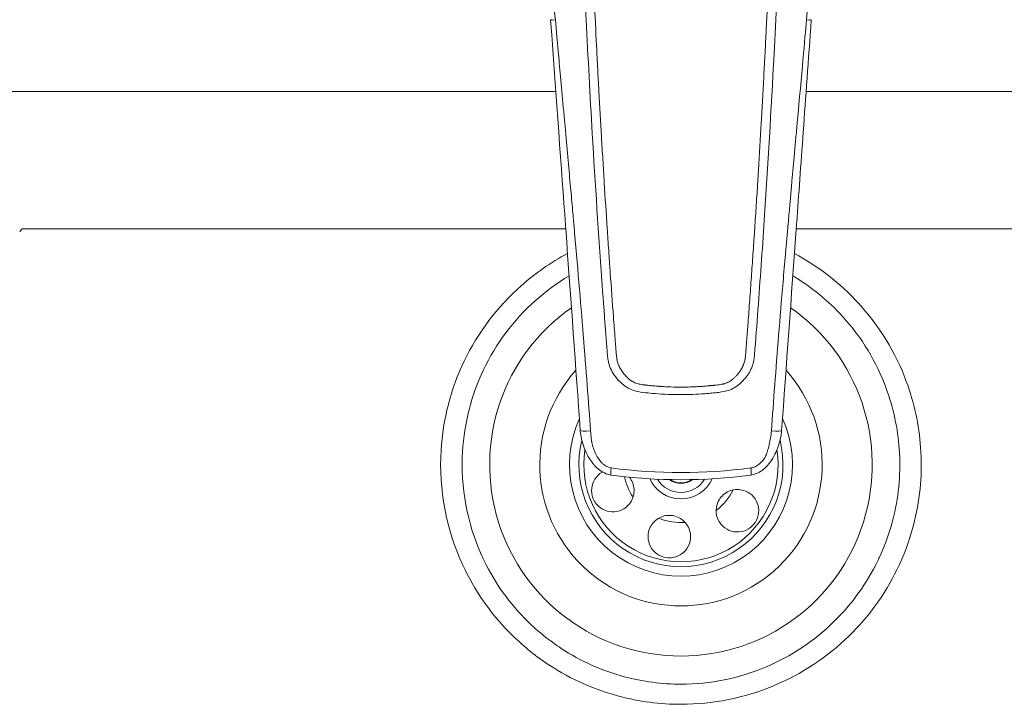
# Model space of a CAD drawing. Units: millimetres. Extents: x 0 to 3360, y 0 to 2376.
# Drawn here: x 548 to 710, y 578 to 690 of the extents above; entities that cross this region are included whole.
import ezdxf

# ---------------------------------------------------------------- set-up
doc = ezdxf.new("R2010")
doc.units = ezdxf.units.MM
doc.header["$LTSCALE"] = 8
doc.layers.add('Visible Edges(ISO)', color=7, linetype='Continuous', lineweight=20, true_color=0x262659)
doc.layers.add('Visible Tangent Edges(ISO)', color=7, linetype='Continuous', lineweight=20, true_color=0x1a1a3e)

msp = doc.modelspace()

# ---------------------------------------------------------------- linework, layer by layer
at = {"layer": 'Visible Edges(ISO)'}
for p, q in [((671.7, 621.25), (671.7, 621.25)), ((671.39, 619.79), (671.39, 619.79))]:
    msp.add_line(p, q, dxfattribs=at)
for radius, start, end in [(31.5, 124.9385, 55.0615), (3.09, 233.3789, 306.6211), (3, 235.7532, 304.2468)]:
    msp.add_arc((656.98, 616.95), radius, start, end, dxfattribs=at)
for centre, major_axis, start_param, end_param in [((642.39, 622.71), (-1.99, -0.14), 6.276924, 6.283186), ((671.57, 622.71), (1.99, -0.14), 6.283185, 6.289446)]:
    msp.add_ellipse(centre, major_axis=major_axis, ratio=0.091403, start_param=start_param, end_param=end_param, dxfattribs=at)
for points, knots in [([(656.98, 628.47), (655.56, 628.47), (654.13, 628.53), (651.65, 628.74), (650.57, 628.78), (648.85, 629.23), (648.21, 629.56), (647.17, 630.34), (646.75, 630.75), (645.85, 631.84), (645.43, 632.57), (644.95, 634.02), (644.9, 634.73), (644.77, 636.36), (644.7, 637.28), (644.41, 640.97), (644.21, 643.74), (643.4, 654.82), (642.86, 663.13), (642.01, 677.69), (641.68, 683.93), (641.26, 692.51), (641.21, 694.85), (640.97, 698.07), (640.86, 698.94), (640.58, 700.31), (640.46, 700.8), (640.25, 701.49), (640.19, 701.69), (640.09, 701.98), (640.05, 702.08), (640, 702.23), (639.98, 702.28), (639.96, 702.35), (639.95, 702.37), (639.93, 702.41), (639.93, 702.42), (639.92, 702.44), (639.92, 702.45), (639.92, 702.46), (639.91, 702.46), (639.91, 702.46), (639.91, 702.46), (639.91, 702.47), (639.91, 702.47), (639.91, 702.47), (639.91, 702.47), (639.91, 702.47)], [0, 0, 0, 0, 0.427128, 0.427128, 0.747498, 0.747498, 0.958572, 0.958572, 1.134712, 1.134712, 1.380155, 1.380155, 1.592064, 1.592064, 1.869777, 1.869777, 2.702919, 2.702919, 5.20263, 5.20263, 7.077231, 7.077231, 7.780188, 7.780188, 8.044299, 8.044299, 8.197883, 8.197883, 8.260467, 8.260467, 8.29193, 8.29193, 8.307748, 8.307748, 8.315718, 8.315718, 8.319767, 8.319767, 8.321872, 8.321872, 8.323002, 8.323002, 8.323631, 8.323631, 8.323994, 8.323994, 8.324254, 8.324254, 8.324254, 8.324254]), ([(674.05, 702.47), (674.05, 702.47), (674.05, 702.47), (674.05, 702.47), (674.05, 702.47), (674.05, 702.47), (674.05, 702.46), (674.05, 702.46), (674.05, 702.46), (674.05, 702.46), (674.05, 702.46), (674.04, 702.45), (674.04, 702.45), (674.04, 702.43), (674.03, 702.42), (674.02, 702.39), (674.01, 702.36), (673.97, 702.25), (673.94, 702.17), (673.82, 701.84), (673.74, 701.58), (673.43, 700.56), (673.26, 699.78), (672.84, 697.22), (672.83, 695.41), (672.61, 690.58), (672.46, 687.54), (671.83, 675.38), (671.3, 666.26), (670.37, 652.24), (670.02, 647.33), (669.47, 639.96), (669.29, 637.49), (669.03, 634.4), (668.94, 633.76), (668.47, 632.46), (668.07, 631.79), (667.13, 630.66), (666.6, 630.16), (665.68, 629.55), (665.33, 629.37), (664.41, 629.01), (663.81, 628.92), (662.45, 628.75), (661.69, 628.68), (659.61, 628.52), (658.3, 628.47), (656.98, 628.47)], [0.000314, 0.000314, 0.000314, 0.000314, 0.000443, 0.000443, 0.000711, 0.000711, 0.001032, 0.001032, 0.001504, 0.001504, 0.002306, 0.002306, 0.003882, 0.003882, 0.007344, 0.007344, 0.016236, 0.016236, 0.042896, 0.042896, 0.122896, 0.122896, 0.363338, 0.363338, 0.901404, 0.901404, 1.814758, 1.814758, 4.555043, 4.555043, 6.03124, 6.03124, 6.773962, 6.773962, 6.962442, 6.962442, 7.189844, 7.189844, 7.403743, 7.403743, 7.521217, 7.521217, 7.700182, 7.700182, 7.930259, 7.930259, 8.325115, 8.325115, 8.325115, 8.325115]), ([(640.4, 622.57), (639.66, 632.85), (638.86, 643.95), (638, 655.85), (637.98, 656.04), (637.97, 656.27), (637.96, 656.42), (637.3, 665.56), (636.48, 676.81), (635.52, 690.17)], [0, 0, 0, 0, 0.4921875, 0.4921875, 0.4921875, 0.5, 0.5, 0.5, 0.9999852, 0.9999852, 0.9999852, 0.9999852]), ([(678.44, 690.17), (677.96, 683.49), (677.09, 671.38), (676.36, 661.31), (676.03, 656.7), (676.02, 656.6), (675.13, 644.3), (674.32, 633.02), (673.56, 622.57)], [0.0000148, 0.0000148, 0.0000148, 0.0000148, 0.25, 0.4921875, 0.4921875, 0.5, 0.5, 1, 1, 1, 1]), ([(645.47, 615.24), (645.09, 615.29), (644.72, 615.41), (644.02, 615.75), (643.69, 615.97), (642.98, 616.57), (642.6, 616.97), (641.83, 618), (641.47, 618.67), (640.8, 620.27), (640.54, 621.26), (640.41, 622.35), (640.4, 622.46), (640.4, 622.57)], [0, 0, 0, 0, 0.1157409, 0.1157409, 0.233068, 0.233068, 0.3960328, 0.3960328, 0.6201815, 0.6201815, 0.919288, 0.919288, 0.9514811, 0.9514811, 0.9514811, 0.9514811]), ([(673.56, 622.57), (673.51, 621.79), (673.33, 621.02), (672.8, 619.39), (672.44, 618.53), (671.66, 617.27), (671.3, 616.83), (670.42, 616.02), (669.85, 615.64), (669, 615.34), (668.74, 615.28), (668.49, 615.24)], [0, 0, 0, 0, 0.2338495, 0.2338495, 0.5133122, 0.5133122, 0.6799557, 0.6799557, 0.8751549, 0.8751549, 0.9532244, 0.9532244, 0.9532244, 0.9532244]), ([(648.49, 614.89), (648.72, 614.59), (648.91, 614.26), (649.16, 613.6), (649.24, 613.23), (649.28, 612.47), (649.23, 612.09), (649.04, 611.41), (648.88, 611.05), (648.45, 610.42), (648.19, 610.14), (647.49, 609.6), (646.98, 609.36), (645.89, 609.15), (645.32, 609.18), (644.31, 609.46), (643.81, 609.73), (642.99, 610.48), (642.68, 610.95), (642.3, 611.94), (642.22, 612.51), (642.34, 613.6), (642.53, 614.14), (643.1, 615.03), (643.51, 615.42), (644.01, 615.72), (644.04, 615.74), (644.06, 615.75)], [0.322816, 0.322816, 0.322816, 0.322816, 0.427828, 0.427828, 0.533825, 0.533825, 0.639822, 0.639822, 0.747739, 0.747739, 0.855656, 0.855656, 1.0155, 1.0155, 1.175345, 1.175345, 1.333952, 1.333952, 1.492558, 1.492558, 1.651164, 1.651164, 1.809771, 1.809771, 1.969616, 1.969616, 1.97835, 1.97835, 1.97835, 1.97835]), ([(663.37, 607.42), (663.18, 607.71), (663.01, 608.06), (662.8, 608.8), (662.77, 609.19), (662.8, 609.89), (662.88, 610.27), (663.15, 610.98), (663.34, 611.31), (663.79, 611.85), (664.08, 612.11), (664.71, 612.52), (665.07, 612.67), (665.75, 612.85), (666.14, 612.89), (666.9, 612.83), (667.28, 612.74), (668.09, 612.41), (668.56, 612.08), (669.28, 611.25), (669.54, 610.74), (669.8, 609.72), (669.82, 609.15), (669.58, 608.08), (669.33, 607.57), (668.66, 606.75), (668.21, 606.4), (667.2, 605.95), (666.64, 605.85), (665.59, 605.9), (665.04, 606.05), (664.08, 606.59), (663.67, 606.98), (663.37, 607.42)], [0, 0, 0, 0, 0.107917, 0.107917, 0.215834, 0.215834, 0.321831, 0.321831, 0.427828, 0.427828, 0.533825, 0.533825, 0.639822, 0.639822, 0.747739, 0.747739, 0.855656, 0.855656, 1.0155, 1.0155, 1.175345, 1.175345, 1.333952, 1.333952, 1.492558, 1.492558, 1.651164, 1.651164, 1.809771, 1.809771, 1.969616, 1.969616, 2.12946, 2.12946, 2.12946, 2.12946]), ([(651.92, 606.65), (652.08, 606.97), (652.3, 607.29), (652.83, 607.83), (653.15, 608.06), (653.78, 608.38), (654.14, 608.5), (654.89, 608.62), (655.27, 608.62), (655.97, 608.5), (656.34, 608.39), (657.01, 608.04), (657.31, 607.81), (657.81, 607.3), (658.04, 606.99), (658.37, 606.3), (658.48, 605.93), (658.6, 605.06), (658.55, 604.49), (658.19, 603.45), (657.88, 602.97), (657.13, 602.23), (656.65, 601.94), (655.59, 601.6), (655.02, 601.57), (653.98, 601.74), (653.45, 601.95), (652.56, 602.6), (652.19, 603.03), (651.71, 603.97), (651.57, 604.52), (651.56, 605.63), (651.69, 606.18), (651.92, 606.65)], [0, 0, 0, 0, 0.107917, 0.107917, 0.215834, 0.215834, 0.321831, 0.321831, 0.427828, 0.427828, 0.533825, 0.533825, 0.639822, 0.639822, 0.747739, 0.747739, 0.855656, 0.855656, 1.0155, 1.0155, 1.175345, 1.175345, 1.333952, 1.333952, 1.492558, 1.492558, 1.651164, 1.651164, 1.809771, 1.809771, 1.969616, 1.969616, 2.12946, 2.12946, 2.12946, 2.12946])]:
    msp.add_open_spline(points, degree=3, knots=knots, dxfattribs=at)
msp.add_open_spline([(668.49, 615.24), (660.93, 614.21), (653.03, 614.21), (645.47, 615.24)], degree=3, dxfattribs=at)
at = {"layer": 'Visible Tangent Edges(ISO)'}
for p, q in [((642.87, 690.12), (642.87, 690.12)), ((671.09, 690.12), (671.09, 690.12)), ((636.37, 678.37), (441.61, 678.37)), ((637.36, 678.37), (637.36, 678.37)), ((676.6, 678.37), (676.6, 678.37)), ((872.35, 678.37), (677.59, 678.37)), ((638, 671.4), (638, 671.4)), ((675.96, 671.4), (675.96, 671.4)), ((638.75, 663.15), (638.75, 663.15)), ((675.21, 663.15), (675.21, 663.15)), ((638, 655.76), (548.48, 655.76)), ((765.48, 655.76), (675.96, 655.76))]:
    msp.add_line(p, q, dxfattribs=at)
for radius, start, end in [(23.25, 138.0673, 41.9327), (18.36, 155.6458, 24.3542), (16.8, 166.2712, 13.8232), (15.99, 171.3037, 8.8353), (9.53, 191.9866, 214.1116), (5.65, 191.5431, 191.5448), (5.65, 204.4441, 335.5559), (4.57, 195.1833, 195.1841), (4.57, 211.8095, 328.1905), (4.57, 344.8159, 344.8167), (5.65, 348.4552, 348.4569), (9.53, 307.4918, 334.1116), (9.53, 247.4918, 274.1116)]:
    msp.add_arc((656.98, 616.95), radius, start, end, dxfattribs=at)
for centre, major_axis, ratio, start_param, end_param in [((73.22, 884.58), (37.55, 1345.83), 0.456783, 4.580153, 4.584475), ((636.32, 690.23), (-0.8, -0.058), 0.117744, 6.276907, 7.82795), ((677.64, 690.23), (0.8, -0.058), 0.117744, 4.738421, 6.289464), ((548.48, 655.24), (4.15, 5.63), 0.04467, 1.510299, 1.603727), ((642.39, 622.71), (-1.99, -0.14), 0.091403, 0, 1.411932), ((671.57, 622.71), (1.99, -0.14), 0.091403, 4.871253, 6.283185), ((645.65, 616.53), (-0.18, -1.29), 0.112529, 4.8246, 6.283188), ((668.31, 616.53), (0.18, -1.29), 0.112529, 6.283176, 7.741771)]:
    msp.add_ellipse(centre, major_axis=major_axis, ratio=ratio, start_param=start_param, end_param=end_param, dxfattribs=at)
for points, knots in [([(656.98, 737.38), (655.11, 737.38), (653.31, 737.13), (650.7, 736.39), (649.85, 736.08), (648.59, 735.52), (648.18, 735.32), (647.38, 734.9), (646.99, 734.68), (646.22, 734.2), (645.66, 733.82), (645.02, 733.34), (644.75, 733.13), (644.57, 732.98), (644.48, 732.91), (644.04, 732.54), (643.53, 732.08), (643.04, 731.6), (642.72, 731.27), (642.57, 731.1), (641.79, 730.25), (641.22, 729.54), (640.44, 728.42), (640.19, 728.04), (639.84, 727.46), (639.72, 727.26), (639.5, 726.86), (639.39, 726.66), (639.07, 726.05), (638.87, 725.63), (638.59, 724.99), (638.45, 724.67), (638.32, 724.34), (638.23, 724.13), (638.19, 724.02), (637.82, 723.01), (637.55, 722.12), (637.24, 720.78), (637.11, 720.1), (637.02, 719.42), (636.96, 718.96), (636.93, 718.73), (636.87, 718.05), (636.84, 717.59), (636.82, 716.68), (636.82, 716.22), (636.92, 713.94), (637.23, 712.18), (637.92, 710.05), (638.07, 709.63), (638.32, 709), (638.45, 708.69), (638.62, 708.33), (638.7, 708.15), (638.74, 708.06), (638.76, 708.02), (638.77, 707.99), (638.78, 707.98), (638.87, 707.79), (638.97, 707.6), (639.13, 707.29), (639.21, 707.13), (639.32, 706.94), (639.38, 706.82), (639.41, 706.77), (639.43, 706.74), (639.43, 706.73), (639.48, 706.65), (639.55, 706.52), (639.64, 706.36), (639.7, 706.27), (639.72, 706.23), (639.73, 706.2), (639.74, 706.19), (639.78, 706.12), (639.86, 705.98), (639.94, 705.85), (639.98, 705.78), (639.98, 705.77), (640.04, 705.67), (640.11, 705.54), (640.18, 705.41), (640.21, 705.36), (640.23, 705.33), (640.24, 705.32), (640.24, 705.31), (640.24, 705.31), (640.3, 705.19), (640.39, 705.01), (640.5, 704.81), (640.54, 704.72), (640.57, 704.66), (640.58, 704.63), (640.7, 704.38), (640.85, 704.03), (641.03, 703.61), (641.11, 703.39), (641.15, 703.29), (641.17, 703.23), (641.19, 703.2), (641.29, 702.92), (641.38, 702.67), (641.55, 702.16), (641.63, 701.9), (641.78, 701.38), (641.86, 701.11), (641.99, 700.59), (642.05, 700.34), (642.17, 699.82), (642.24, 699.44), (642.31, 699.02), (642.35, 698.81), (642.36, 698.72), (642.37, 698.66), (642.37, 698.64), (642.41, 698.36), (642.44, 698.11), (642.48, 697.72), (642.5, 697.52), (642.52, 697.28), (642.53, 697.15), (642.53, 697.09), (642.54, 697.05), (642.54, 697.04), (642.55, 696.8), (642.57, 696.53), (642.59, 696.08), (642.61, 695.84), (642.62, 695.53), (642.63, 695.35), (642.63, 695.26), (642.63, 695.22), (642.63, 695.21), (642.64, 695.16), (642.64, 695.05), (642.65, 694.81), (642.66, 694.67), (642.67, 694.48), (642.67, 694.37), (642.67, 694.32), (642.67, 694.3), (642.67, 694.28), (642.67, 694.27), (642.68, 694.07), (642.69, 693.81), (642.7, 693.55), (642.71, 693.43), (642.71, 693.37), (642.71, 693.35), (642.71, 693.33), (642.71, 693.33), (642.83, 690.83), (642.95, 688.34), (643.14, 684.6), (643.2, 683.35), (643.3, 681.48), (643.35, 680.54), (643.41, 679.45), (643.44, 678.98), (643.45, 678.67), (643.46, 678.51), (643.6, 675.89), (643.74, 673.41), (643.96, 669.67), (644.08, 667.79), (644.19, 665.9), (644.27, 664.64), (644.31, 664.01), (644.5, 660.86), (644.67, 658.36), (644.91, 654.65), (645, 653.42), (645.12, 651.59), (645.18, 650.67), (645.25, 649.76), (645.29, 649.15), (645.31, 648.85), (645.51, 646.1), (645.68, 643.68), (645.95, 640.06), (646.04, 638.86), (646.16, 637.36), (646.19, 636.91), (646.24, 636.32), (646.26, 636.02), (646.27, 635.87), (646.27, 635.87), (646.29, 635.65), (646.3, 635.47), (646.32, 635.25), (646.33, 635.15), (646.34, 635.06), (646.34, 635.02), (646.34, 634.99), (646.35, 634.98), (646.35, 634.98), (646.35, 634.98), (646.36, 634.82), (646.39, 634.6), (646.42, 634.37), (646.44, 634.27), (646.45, 634.23), (646.46, 634.2), (646.46, 634.19), (646.51, 633.93), (646.57, 633.71), (646.68, 633.4), (646.72, 633.29), (646.82, 633.08), (646.87, 632.98), (647.04, 632.65), (647.18, 632.43), (647.47, 632.01), (647.64, 631.81), (647.91, 631.51), (648.05, 631.37), (648.21, 631.22), (648.27, 631.16), (648.32, 631.12), (648.34, 631.1), (648.45, 631), (648.59, 630.89), (648.74, 630.79), (648.83, 630.73), (648.88, 630.7), (649.13, 630.55), (649.34, 630.45), (649.67, 630.33), (649.85, 630.27), (650.07, 630.22), (650.18, 630.19), (650.23, 630.18), (650.26, 630.18), (650.28, 630.17), (650.28, 630.17), (650.4, 630.15), (650.59, 630.12), (650.85, 630.08), (650.98, 630.07), (651.05, 630.06), (651.09, 630.05), (651.11, 630.05), (651.12, 630.05), (651.18, 630.04), (651.27, 630.03), (651.41, 630.02), (651.48, 630.01), (651.51, 630.01), (651.53, 630.01), (651.54, 630.01), (651.67, 629.99), (651.8, 629.98), (651.94, 629.97), (651.96, 629.97), (652.28, 629.94), (652.58, 629.91), (653, 629.87), (653.2, 629.86), (653.43, 629.84), (653.55, 629.83), (653.6, 629.83), (653.63, 629.83), (653.64, 629.83), (654.78, 629.75), (655.88, 629.71), (656.98, 629.71)], [0, 0, 0, 0, 0.03125, 0.03125, 0.046875, 0.046875, 0.054687, 0.054687, 0.0625, 0.0625, 0.070312, 0.074219, 0.076172, 0.076172, 0.078125, 0.078125, 0.085937, 0.089844, 0.089844, 0.09375, 0.09375, 0.109375, 0.109375, 0.117187, 0.117187, 0.121094, 0.121094, 0.125, 0.125, 0.132812, 0.132812, 0.136719, 0.138672, 0.138672, 0.140625, 0.140625, 0.15625, 0.15625, 0.164062, 0.167969, 0.167969, 0.171875, 0.171875, 0.179687, 0.179687, 0.1875, 0.1875, 0.21875, 0.21875, 0.226562, 0.226562, 0.230469, 0.232422, 0.233398, 0.233887, 0.234131, 0.234131, 0.234375, 0.234375, 0.238281, 0.238281, 0.240234, 0.241211, 0.241699, 0.242126, 0.242126, 0.242187, 0.242187, 0.244141, 0.245117, 0.245605, 0.245972, 0.245972, 0.246094, 0.246094, 0.248047, 0.249878, 0.249878, 0.25, 0.25, 0.253906, 0.255859, 0.256836, 0.257324, 0.25769, 0.25769, 0.257812, 0.257812, 0.261719, 0.263672, 0.264648, 0.264648, 0.265625, 0.265625, 0.273437, 0.277344, 0.279297, 0.280273, 0.280273, 0.28125, 0.28125, 0.289062, 0.289062, 0.296875, 0.296875, 0.304687, 0.304687, 0.3125, 0.3125, 0.320312, 0.324219, 0.326172, 0.327148, 0.327148, 0.328125, 0.328125, 0.335937, 0.335937, 0.339844, 0.341797, 0.342773, 0.343506, 0.343506, 0.34375, 0.34375, 0.351562, 0.351562, 0.355469, 0.357422, 0.358398, 0.359314, 0.359314, 0.359375, 0.359375, 0.363281, 0.363281, 0.365234, 0.366211, 0.366699, 0.366943, 0.367065, 0.367065, 0.367187, 0.367187, 0.371094, 0.373047, 0.374023, 0.374512, 0.374756, 0.374756, 0.375, 0.375, 0.4375, 0.4375, 0.46875, 0.46875, 0.484375, 0.492187, 0.496094, 0.496094, 0.5, 0.5, 0.5625, 0.5625, 0.59375, 0.609375, 0.609375, 0.625, 0.625, 0.6875, 0.6875, 0.71875, 0.71875, 0.734375, 0.742187, 0.742187, 0.75, 0.75, 0.8125, 0.8125, 0.84375, 0.84375, 0.851562, 0.855469, 0.859253, 0.859253, 0.859375, 0.859375, 0.863281, 0.863281, 0.865234, 0.866211, 0.866699, 0.866943, 0.867126, 0.867126, 0.867187, 0.867187, 0.871094, 0.873047, 0.874023, 0.874512, 0.874512, 0.875, 0.875, 0.882812, 0.882812, 0.886719, 0.886719, 0.890625, 0.890625, 0.898437, 0.898437, 0.90625, 0.90625, 0.910156, 0.912109, 0.913086, 0.913086, 0.914062, 0.914062, 0.917969, 0.919922, 0.919922, 0.921875, 0.921875, 0.929687, 0.929687, 0.933594, 0.935547, 0.936523, 0.937012, 0.937256, 0.937256, 0.9375, 0.9375, 0.941406, 0.943359, 0.944336, 0.944824, 0.94519, 0.94519, 0.945312, 0.945312, 0.947266, 0.948242, 0.94873, 0.948975, 0.948975, 0.949219, 0.949219, 0.952637, 0.952637, 0.953125, 0.953125, 0.960937, 0.960937, 0.964844, 0.966797, 0.967773, 0.968262, 0.968262, 0.96875, 0.96875, 1, 1, 1, 1]), ([(635.8, 695.89), (635.97, 693.97), (636.13, 692.05), (636.3, 690.13), (636.3, 690.13)], [0.000015, 0.000015, 0.000015, 0.000015, 1, 1.000029, 1.000029, 1.000029, 1.000029]), ([(667.64, 635.19), (667.65, 635.35), (667.66, 635.54), (667.68, 635.75), (667.68, 635.82), (667.69, 635.86), (667.69, 635.88), (667.69, 635.88), (667.69, 635.89), (667.69, 635.96), (667.7, 636.11), (667.72, 636.27), (667.72, 636.35), (667.73, 636.46), (667.74, 636.51), (667.74, 636.55), (667.74, 636.57), (667.75, 636.72), (667.77, 637.01), (667.8, 637.4), (667.83, 637.68), (667.84, 637.83), (667.84, 637.89), (667.85, 637.93), (667.85, 637.95), (667.87, 638.26), (667.92, 638.85), (667.98, 639.63), (668.02, 640.19), (668.04, 640.48), (668.05, 640.6), (668.05, 640.68), (668.06, 640.72), (668.11, 641.38), (668.2, 642.62), (668.29, 643.88), (668.38, 645.14), (668.43, 645.77), (668.56, 647.67), (668.7, 649.56), (668.83, 651.44), (668.91, 652.7), (668.96, 653.33), (669.09, 655.23), (669.17, 656.5), (669.34, 659.04), (669.42, 660.32), (669.54, 662.24), (669.6, 663.2), (669.66, 664.17), (669.7, 664.81), (669.72, 665.13), (669.9, 668.04), (670.05, 670.62), (670.27, 674.48), (670.35, 675.77), (670.45, 677.69), (670.49, 678.33), (670.56, 679.61), (670.59, 680.25), (670.69, 682.17), (670.76, 683.45), (670.86, 685.39), (670.91, 686.35), (670.96, 687.48), (670.99, 687.97), (671, 688.29), (671.01, 688.45), (671.14, 691.18), (671.27, 693.75), (671.38, 696.32)], [0, 0, 0, 0, 0.007812, 0.009766, 0.010742, 0.011475, 0.011475, 0.011719, 0.011719, 0.015625, 0.019531, 0.019531, 0.021484, 0.022461, 0.022949, 0.022949, 0.023437, 0.023437, 0.03125, 0.039062, 0.042969, 0.044922, 0.045898, 0.045898, 0.046875, 0.046875, 0.0625, 0.078125, 0.085937, 0.089844, 0.091797, 0.091797, 0.09375, 0.09375, 0.125, 0.15625, 0.15625, 0.1875, 0.1875, 0.25, 0.28125, 0.28125, 0.3125, 0.3125, 0.375, 0.375, 0.4375, 0.4375, 0.46875, 0.484375, 0.484375, 0.5, 0.5, 0.625, 0.625, 0.6875, 0.6875, 0.71875, 0.71875, 0.75, 0.75, 0.8125, 0.8125, 0.84375, 0.859375, 0.867187, 0.867187, 0.875, 0.875, 1, 1, 1, 1]), ([(636.3, 690.13), (636.44, 688.54), (636.64, 686.34), (636.9, 683.53), (637.14, 680.8), (637.44, 677.5), (637.8, 673.63), (637.81, 673.52), (637.82, 673.41), (637.83, 673.3), (637.83, 673.28), (637.83, 673.27), (637.83, 673.25), (638.16, 669.69), (638.45, 666.49), (638.7, 663.68), (638.83, 662.27), (638.95, 660.95), (639.06, 659.73), (639.11, 659.12), (639.16, 658.54), (639.21, 657.97), (639.24, 657.69), (639.26, 657.42), (639.29, 657.15), (639.3, 657.01), (639.31, 656.88), (639.32, 656.75), (639.33, 656.68), (639.34, 656.62), (639.34, 656.55), (639.35, 656.49), (639.35, 656.42), (639.36, 656.36), (639.36, 656.34), (639.36, 656.31), (639.37, 656.28), (639.93, 649.88), (640.44, 643.87), (640.9, 638.25), (641.35, 632.6), (641.75, 627.36), (642.09, 622.51)], [0, 0, 0, 0, 0.125, 0.125, 0.125, 0.246094, 0.246094, 0.246094, 0.249512, 0.249512, 0.249512, 0.25, 0.25, 0.25, 0.375, 0.375, 0.375, 0.4375, 0.4375, 0.4375, 0.46875, 0.46875, 0.46875, 0.484375, 0.484375, 0.484375, 0.492188, 0.492188, 0.492188, 0.496094, 0.496094, 0.496094, 0.499878, 0.499878, 0.499878, 0.500993, 0.500993, 0.500993, 0.75, 0.75, 0.75, 1, 1, 1, 1]), ([(671.87, 622.51), (672.21, 627.35), (672.61, 632.6), (673.06, 638.24), (673.29, 641.06), (673.53, 643.98), (673.79, 647), (673.92, 648.51), (674.05, 650.05), (674.18, 651.61), (674.25, 652.39), (674.32, 653.17), (674.39, 653.96), (674.42, 654.36), (674.46, 654.76), (674.5, 655.15), (674.51, 655.35), (674.53, 655.55), (674.55, 655.75), (674.56, 655.85), (674.57, 655.95), (674.57, 656.05), (674.58, 656.15), (674.59, 656.25), (674.6, 656.35), (674.6, 656.37), (674.6, 656.39), (674.61, 656.4), (674.79, 658.46), (675.01, 660.88), (675.26, 663.68), (675.39, 665.09), (675.52, 666.59), (675.67, 668.18), (675.74, 668.98), (675.81, 669.8), (675.89, 670.65), (675.93, 671.07), (675.97, 671.5), (676.01, 671.93), (676.03, 672.15), (676.05, 672.37), (676.07, 672.59), (676.08, 672.7), (676.09, 672.81), (676.1, 672.92), (676.11, 673.02), (676.12, 673.11), (676.13, 673.21), (676.13, 673.23), (676.13, 673.24), (676.13, 673.25), (676.87, 681.33), (677.37, 686.95), (677.66, 690.13)], [0, 0, 0, 0, 0.25, 0.25, 0.25, 0.375, 0.375, 0.375, 0.4375, 0.4375, 0.4375, 0.46875, 0.46875, 0.46875, 0.484375, 0.484375, 0.484375, 0.492188, 0.492188, 0.492188, 0.496094, 0.496094, 0.496094, 0.499878, 0.499878, 0.499878, 0.500993, 0.500993, 0.500993, 0.625, 0.625, 0.625, 0.6875, 0.6875, 0.6875, 0.71875, 0.71875, 0.71875, 0.734375, 0.734375, 0.734375, 0.742188, 0.742188, 0.742188, 0.746094, 0.746094, 0.746094, 0.749512, 0.749512, 0.749512, 0.75, 0.75, 0.75, 1, 1, 1, 1]), ([(638.3, 651.69), (635.55, 650.22), (632.98, 648.44), (626.75, 642.92), (623.55, 638.68), (619.09, 629.41), (617.79, 624.41), (617.09, 612.91), (618.31, 606.39), (621, 600.53)], [9.889619, 9.889619, 9.889619, 9.889619, 10.825938, 10.825938, 12.398084, 12.398084, 13.936173, 13.936173, 15.885927, 15.885927, 15.885927, 15.885927]), ([(692.96, 600.53), (694.02, 602.84), (694.85, 605.24), (696.4, 611.65), (696.74, 615.74), (696.18, 623.49), (695.38, 627.17), (692.32, 635.4), (689.62, 639.8), (683.18, 646.82), (679.6, 649.59), (675.66, 651.69)], [0, 0, 0, 0, 0.76719, 0.76719, 1.994694, 1.994694, 3.121959, 3.121959, 4.653099, 4.653099, 5.996222, 5.996222, 5.996222, 5.996222]), ([(624.2, 601.94), (621.76, 607.31), (620.66, 613.26), (621.29, 623.76), (622.46, 628.34), (626.5, 636.83), (629.4, 640.72), (634.68, 645.45), (636.56, 646.83), (638.56, 648.02)], [-15.885927, -15.885927, -15.885927, -15.885927, -13.936173, -13.936173, -12.398084, -12.398084, -10.825938, -10.825938, -10.059949, -10.059949, -10.059949, -10.059949]), ([(675.4, 648.02), (678.46, 646.2), (681.24, 643.92), (686.75, 637.86), (689.19, 633.82), (691.96, 626.29), (692.68, 622.93), (693.19, 615.84), (692.88, 612.11), (691.48, 606.26), (690.72, 604.05), (689.76, 601.94)], [-5.825884, -5.825884, -5.825884, -5.825884, -4.653099, -4.653099, -3.121959, -3.121959, -1.994694, -1.994694, -0.76719, -0.76719, 0, 0, 0, 0]), ([(663.24, 630.1), (663.24, 630.1), (663.25, 630.1), (663.26, 630.11), (663.43, 630.13), (663.57, 630.15), (663.68, 630.17), (663.68, 630.17), (663.68, 630.17), (663.69, 630.17), (663.71, 630.17), (663.72, 630.17), (663.74, 630.18), (663.8, 630.19), (663.86, 630.2), (663.92, 630.21), (663.95, 630.22), (663.99, 630.23), (664.02, 630.24), (664.06, 630.25), (664.09, 630.26), (664.13, 630.27), (664.16, 630.28), (664.18, 630.29), (664.21, 630.29), (664.33, 630.33), (664.44, 630.37), (664.55, 630.42), (664.59, 630.44), (664.63, 630.46), (664.66, 630.47), (664.75, 630.51), (664.83, 630.56), (664.91, 630.6), (664.93, 630.61), (664.95, 630.62), (664.96, 630.63), (665.14, 630.74), (665.32, 630.86), (665.49, 630.99), (665.55, 631.04), (665.61, 631.09), (665.67, 631.15), (665.78, 631.24), (665.89, 631.35), (666, 631.47), (666.06, 631.52), (666.11, 631.58), (666.17, 631.64), (666.18, 631.65), (666.18, 631.66), (666.19, 631.67), (666.21, 631.69), (666.23, 631.71), (666.25, 631.74), (666.26, 631.75), (666.28, 631.77), (666.29, 631.78), (666.3, 631.8), (666.32, 631.82), (666.33, 631.83), (666.43, 631.95), (666.52, 632.07), (666.61, 632.2), (666.66, 632.26), (666.7, 632.32), (666.74, 632.39), (666.76, 632.4), (666.77, 632.42), (666.78, 632.44), (666.79, 632.46), (666.8, 632.47), (666.8, 632.48), (666.82, 632.51), (666.84, 632.54), (666.86, 632.58), (666.92, 632.67), (666.98, 632.77), (667.03, 632.87), (667.05, 632.91), (667.07, 632.95), (667.09, 632.99), (667.13, 633.05), (667.16, 633.12), (667.19, 633.19), (667.2, 633.23), (667.22, 633.26), (667.23, 633.29), (667.24, 633.3), (667.24, 633.3), (667.24, 633.31), (667.25, 633.34), (667.26, 633.37), (667.28, 633.4), (667.32, 633.52), (667.37, 633.64), (667.4, 633.77), (667.41, 633.79), (667.42, 633.81), (667.42, 633.83), (667.46, 633.97), (667.49, 634.1), (667.52, 634.25), (667.52, 634.25), (667.52, 634.26), (667.52, 634.26), (667.53, 634.27), (667.53, 634.27), (667.53, 634.28), (667.55, 634.41), (667.57, 634.56), (667.59, 634.73), (667.61, 634.87), (667.62, 635.02), (667.64, 635.19)], [0, 0, 0, 0, 0.002883, 0.002883, 0.002883, 0.060547, 0.060547, 0.060547, 0.0625, 0.0625, 0.0625, 0.069861, 0.069861, 0.069861, 0.09375, 0.09375, 0.09375, 0.109375, 0.109375, 0.109375, 0.125, 0.125, 0.125, 0.137068, 0.137068, 0.137068, 0.1875, 0.1875, 0.1875, 0.204267, 0.204267, 0.204267, 0.242188, 0.242188, 0.242188, 0.25, 0.25, 0.25, 0.341882, 0.341882, 0.341882, 0.375, 0.375, 0.375, 0.4375, 0.4375, 0.4375, 0.46875, 0.46875, 0.46875, 0.472664, 0.472664, 0.472664, 0.484375, 0.484375, 0.484375, 0.492188, 0.492188, 0.492188, 0.5, 0.5, 0.5, 0.5625, 0.5625, 0.5625, 0.59375, 0.59375, 0.59375, 0.603566, 0.603566, 0.603566, 0.609375, 0.609375, 0.609375, 0.625, 0.625, 0.625, 0.669206, 0.669206, 0.669206, 0.6875, 0.6875, 0.6875, 0.71875, 0.71875, 0.71875, 0.734375, 0.734375, 0.734375, 0.736696, 0.736696, 0.736696, 0.75, 0.75, 0.75, 0.804192, 0.804192, 0.804192, 0.8125, 0.8125, 0.8125, 0.87065, 0.87065, 0.87065, 0.873047, 0.873047, 0.873047, 0.875, 0.875, 0.875, 0.944249, 0.944249, 0.944249, 1, 1, 1, 1]), ([(656.98, 629.71), (657.5, 629.71), (658.02, 629.72), (658.54, 629.74), (658.81, 629.75), (659.07, 629.76), (659.33, 629.77), (659.46, 629.78), (659.59, 629.78), (659.72, 629.79), (659.85, 629.8), (659.98, 629.8), (660.11, 629.81), (660.36, 629.83), (660.61, 629.84), (660.85, 629.86), (660.87, 629.86), (660.88, 629.87), (660.9, 629.87), (661.03, 629.88), (661.16, 629.89), (661.29, 629.9), (661.35, 629.9), (661.41, 629.91), (661.47, 629.92), (661.53, 629.92), (661.6, 629.93), (661.66, 629.93), (661.71, 629.94), (661.76, 629.94), (661.81, 629.95), (661.96, 629.96), (662.1, 629.98), (662.26, 629.99), (662.27, 629.99), (662.29, 630), (662.31, 630), (662.33, 630), (662.36, 630), (662.38, 630.01), (662.42, 630.01), (662.46, 630.02), (662.5, 630.02), (662.6, 630.03), (662.69, 630.04), (662.78, 630.05), (662.97, 630.07), (663.12, 630.09), (663.24, 630.1)], [0, 0, 0, 0, 0.25, 0.25, 0.25, 0.375, 0.375, 0.375, 0.4375, 0.4375, 0.4375, 0.5, 0.5, 0.5, 0.616976, 0.616976, 0.616976, 0.625, 0.625, 0.625, 0.6875, 0.6875, 0.6875, 0.71875, 0.71875, 0.71875, 0.75, 0.75, 0.75, 0.775257, 0.775257, 0.775257, 0.84375, 0.84375, 0.84375, 0.851563, 0.851563, 0.851563, 0.859375, 0.859375, 0.859375, 0.875, 0.875, 0.875, 0.913254, 0.913254, 0.913254, 1, 1, 1, 1]), ([(642.09, 622.51), (642.14, 621.98), (642.18, 621.57), (642.22, 621.26), (642.23, 621.1), (642.25, 620.98), (642.26, 620.88), (642.27, 620.83), (642.28, 620.78), (642.28, 620.75), (642.29, 620.73), (642.29, 620.71), (642.29, 620.7), (642.29, 620.69), (642.29, 620.68), (642.3, 620.68), (642.3, 620.67), (642.3, 620.66), (642.3, 620.66), (642.3, 620.65), (642.31, 620.63), (642.31, 620.61), (642.38, 620.28), (642.47, 619.97), (642.55, 619.68), (642.6, 619.54), (642.65, 619.4), (642.7, 619.26), (642.73, 619.19), (642.75, 619.13), (642.78, 619.06), (642.79, 619.03), (642.8, 619), (642.82, 618.97), (642.82, 618.95), (642.83, 618.94), (642.84, 618.92), (642.84, 618.91), (642.85, 618.91), (642.85, 618.9), (642.85, 618.89), (642.85, 618.89), (642.86, 618.88), (643.05, 618.45), (643.3, 618.05), (643.59, 617.68), (643.61, 617.65), (643.63, 617.62), (643.66, 617.59), (643.69, 617.55), (643.72, 617.52), (643.75, 617.48), (643.81, 617.41), (643.87, 617.35), (643.92, 617.29), (644.04, 617.17), (644.15, 617.06), (644.26, 616.97), (644.32, 616.93), (644.37, 616.89), (644.42, 616.85), (644.44, 616.84), (644.45, 616.83), (644.46, 616.82), (644.47, 616.81), (644.49, 616.81), (644.5, 616.8), (644.52, 616.78), (644.55, 616.77), (644.57, 616.75), (644.79, 616.64), (645.09, 616.52), (645.49, 616.41)], [0, 0, 0, 0, 0.125, 0.125, 0.125, 0.1875, 0.1875, 0.1875, 0.21875, 0.21875, 0.21875, 0.234375, 0.234375, 0.234375, 0.242187, 0.242187, 0.242187, 0.249023, 0.249023, 0.249023, 0.255342, 0.255342, 0.255342, 0.375, 0.375, 0.375, 0.4375, 0.4375, 0.4375, 0.46875, 0.46875, 0.46875, 0.484375, 0.484375, 0.484375, 0.492187, 0.492187, 0.492187, 0.496094, 0.496094, 0.496094, 0.5, 0.5, 0.5, 0.6875, 0.6875, 0.6875, 0.703125, 0.703125, 0.703125, 0.71875, 0.71875, 0.71875, 0.75, 0.75, 0.75, 0.8125, 0.8125, 0.8125, 0.84375, 0.84375, 0.84375, 0.851562, 0.851562, 0.851562, 0.859375, 0.859375, 0.859375, 0.875, 0.875, 0.875, 1, 1, 1, 1]), ([(668.47, 616.41), (668.73, 616.44), (668.99, 616.52), (669.23, 616.64), (669.26, 616.65), (669.28, 616.66), (669.31, 616.67), (669.41, 616.73), (669.5, 616.78), (669.6, 616.85), (669.66, 616.89), (669.72, 616.93), (669.78, 616.98), (669.81, 617), (669.84, 617.03), (669.87, 617.05), (669.88, 617.06), (669.9, 617.07), (669.91, 617.09), (669.93, 617.1), (669.94, 617.11), (669.96, 617.13), (670.15, 617.3), (670.33, 617.48), (670.48, 617.66), (670.49, 617.68), (670.5, 617.69), (670.52, 617.71), (670.6, 617.81), (670.67, 617.91), (670.73, 618.02), (670.77, 618.07), (670.8, 618.12), (670.83, 618.18), (670.86, 618.23), (670.88, 618.29), (670.91, 618.34), (671.02, 618.57), (671.12, 618.84), (671.22, 619.14), (671.23, 619.18), (671.24, 619.21), (671.25, 619.24), (671.33, 619.52), (671.41, 619.84), (671.48, 620.18), (671.48, 620.19), (671.48, 620.19), (671.49, 620.2), (671.52, 620.38), (671.56, 620.55), (671.59, 620.71), (671.63, 620.91), (671.67, 621.11), (671.71, 621.29), (671.8, 621.82), (671.85, 622.2), (671.87, 622.51)], [0, 0, 0, 0, 0.125, 0.125, 0.125, 0.137489, 0.137489, 0.137489, 0.1875, 0.1875, 0.1875, 0.21875, 0.21875, 0.21875, 0.234375, 0.234375, 0.234375, 0.242188, 0.242188, 0.242188, 0.25, 0.25, 0.25, 0.365518, 0.365518, 0.365518, 0.375, 0.375, 0.375, 0.4375, 0.4375, 0.4375, 0.46875, 0.46875, 0.46875, 0.5, 0.5, 0.5, 0.625, 0.625, 0.625, 0.637452, 0.637452, 0.637452, 0.748047, 0.748047, 0.748047, 0.75, 0.75, 0.75, 0.793083, 0.793083, 0.793083, 0.845296, 0.845296, 0.845296, 1, 1, 1, 1]), ([(624.57, 601.14), (624.51, 601.28), (624.44, 601.41), (624.32, 601.68), (624.26, 601.81), (624.2, 601.94)], [-0.09762507, -0.09762507, -0.09762507, -0.09762507, -0.04881253, -0.04881253, 0, 0, 0, 0]), ([(689.76, 601.94), (689.7, 601.81), (689.64, 601.68), (689.52, 601.41), (689.45, 601.28), (689.39, 601.14)], [-0.09762507, -0.09762507, -0.09762507, -0.09762507, -0.04881253, -0.04881253, 0, 0, 0, 0]), ([(621, 600.53), (621.07, 600.38), (621.14, 600.24), (621.28, 599.95), (621.35, 599.8), (621.42, 599.65)], [0, 0, 0, 0, 0.04881253, 0.04881253, 0.09762507, 0.09762507, 0.09762507, 0.09762507]), ([(631.73, 591.17), (630.26, 592.62), (628.92, 594.18), (626.52, 597.52), (625.47, 599.3), (624.57, 601.14)], [-1.357542, -1.357542, -1.357542, -1.357542, -0.678771, -0.678771, 0, 0, 0, 0]), ([(689.39, 601.14), (688.49, 599.3), (687.44, 597.52), (685.04, 594.18), (683.7, 592.62), (682.23, 591.17)], [-1.357542, -1.357542, -1.357542, -1.357542, -0.678771, -0.678771, 0, 0, 0, 0]), ([(692.54, 599.65), (692.61, 599.8), (692.68, 599.95), (692.82, 600.24), (692.89, 600.38), (692.96, 600.53)], [0, 0, 0, 0, 0.04881253, 0.04881253, 0.09762507, 0.09762507, 0.09762507, 0.09762507]), ([(621.42, 599.65), (622.41, 597.64), (623.57, 595.7), (626.21, 592.05), (627.68, 590.34), (629.3, 588.77)], [0, 0, 0, 0, 0.678771, 0.678771, 1.357542, 1.357542, 1.357542, 1.357542]), ([(684.66, 588.77), (686.28, 590.34), (687.75, 592.05), (690.39, 595.7), (691.55, 597.64), (692.54, 599.65)], [0, 0, 0, 0, 0.678771, 0.678771, 1.357542, 1.357542, 1.357542, 1.357542]), ([(682.23, 591.17), (678.98, 587.97), (675.1, 585.39), (666.51, 581.79), (661.76, 580.83), (653.85, 580.82), (650.7, 581.24), (643.97, 583.04), (640.45, 584.62), (635.28, 588.01), (633.42, 589.51), (631.73, 591.17)], [-6.137473, -6.137473, -6.137473, -6.137473, -4.631473, -4.631473, -3.071968, -3.071968, -2.03535, -2.03535, -0.782827, -0.782827, 0, 0, 0, 0]), ([(629.3, 588.77), (631.16, 586.95), (633.2, 585.32), (638.87, 581.64), (642.73, 579.92), (650.1, 577.96), (653.56, 577.51), (662.21, 577.52), (667.41, 578.56), (676.83, 582.47), (681.09, 585.28), (684.66, 588.77)], [0, 0, 0, 0, 0.782827, 0.782827, 2.03535, 2.03535, 3.071968, 3.071968, 4.631473, 4.631473, 6.137473, 6.137473, 6.137473, 6.137473])]:
    msp.add_open_spline(points, degree=3, knots=knots, dxfattribs=at)
msp.add_open_spline([(645.49, 616.41), (653.1, 615.4), (660.86, 615.4), (668.47, 616.41)], degree=3, dxfattribs=at)

doc.saveas('drawing.dxf')
